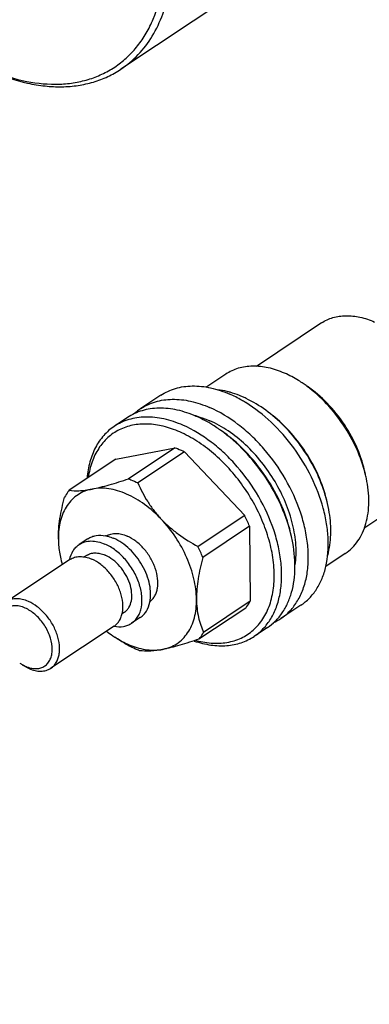
# Model space of a CAD drawing. Units: inches. Extents: x 3076 to 5410, y 63 to 688.
# Drawn here: x 5083 to 5116, y 360 to 453 of the extents above; entities that cross this region are included whole.
import ezdxf

# ---------------------------------------------------------------- set-up
doc = ezdxf.new("R2010")
doc.units = ezdxf.units.IN
doc.header["$MEASUREMENT"] = 0
doc.layers.add('02___PRT_ALL_AXES', color=7, linetype='Continuous')
doc.dimstyles.new('3.5', dxfattribs={"dimtxt": 3.5, "dimasz": 3.5, "dimexe": 1.2, "dimexo": 1.2, "dimgap": 1, "dimtad": 1, "dimdec": 1, "dimdsep": 46, "dimtxsty": 'Standard', "dimcen": 0, "dimadec": 0, "dimazin": 0, "dimtfac": 1, "dimtdec": 1, "dimtofl": 0, "dimtmove": 0, "dimatfit": 3, "dimfxl": 0, "dimtolj": 1, "dimarcsym": 0})

msp = doc.modelspace()

# ---------------------------------------------------------------- linework, layer by layer
at = {"color": 7, "linetype": 'Continuous'}
for p, q in [((5091.891, 411.638), (5097.533, 412.729)), ((5097.533, 412.729), (5093.092, 409.77)), ((5098.423, 412.341), (5093.982, 409.382)), ((5098.423, 412.341), (5104.141, 406.294)), ((5091.891, 411.638), (5087.45, 408.679)), ((5104.141, 406.294), (5099.701, 403.335)), ((5104.595, 405.261), (5100.154, 402.302)), ((5104.595, 405.261), (5104.671, 398.123)), ((5104.671, 398.123), (5100.231, 395.164)), ((5104.235, 397.479), (5099.794, 394.52)), ((5082.74, 392.253), (5083.311, 391.933)), ((5082.975, 392.092), (5083.633, 391.724))]:
    msp.add_line(p, q, dxfattribs=at)
for centre, radius, start, end in [((5102.668, 408.544), 12.46, 53.53689, 55.61471), ((5093.492, 402.672), 14.391, 54.49251, 55.61466), ((5103.626, 407.299), 12.345, 11.73766, 13.82387), ((5091.801, 400.255), 13.739, 21.37027, 26.07731), ((5094.554, 401.065), 14.399, 11.73766, 12.86077), ((5087.36, 397.296), 13.739, 21.37027, 26.07731), ((5096.821, 404.449), 10.429, 191.74707, 195.76642), ((5097.565, 403.564), 10.565, 231.61848, 235.58026), ((5101.758, 402.729), 8.618, 254.73465, 256.6584)]:
    msp.add_arc(centre, radius, start, end, dxfattribs=at)
for points, knots in [([(5092.369, 448.722), (5092.965, 449.119), (5094.085, 450.067), (5095.433, 451.86), (5096.435, 453.986), (5097.073, 456.394), (5097.34, 459.033), (5097.231, 461.846), (5096.752, 464.776), (5095.914, 467.761), (5094.733, 470.738), (5093.237, 473.645), (5091.456, 476.419), (5089.428, 479.002), (5087.197, 481.338), (5084.809, 483.379), (5082.316, 485.081), (5080.568, 485.99), (5079.691, 486.373)], [0, 0, 0, 0, 0.046647, 0.09464, 0.145107, 0.19883, 0.256202, 0.317263, 0.381756, 0.449189, 0.518893, 0.590075, 0.661868, 0.733372, 0.803705, 0.87204, 0.937658, 1, 1, 1, 1]), ([(5080.125, 448.578), (5081.183, 448.14), (5083.29, 447.472), (5085.995, 447.219), (5088.015, 447.422), (5089.422, 447.762), (5090.736, 448.289), (5091.943, 448.999), (5093.032, 449.884), (5093.99, 450.936), (5094.808, 452.142), (5095.721, 453.977), (5096.459, 456.622), (5096.681, 460.107), (5096.264, 463.847), (5095.227, 467.705), (5093.61, 471.543), (5091.472, 475.22), (5088.893, 478.6), (5085.967, 481.56), (5082.802, 483.989), (5080.525, 485.241), (5079.378, 485.741)], [0, 0, 0, 0, 0.060139, 0.115266, 0.141259, 0.166424, 0.191017, 0.215334, 0.239693, 0.264407, 0.289763, 0.316005, 0.371747, 0.432546, 0.498347, 0.568433, 0.641614, 0.716406, 0.79118, 0.864307, 0.934305, 1, 1, 1, 1]), ([(5080.094, 448.519), (5081.189, 448.041), (5082.864, 447.475), (5085.125, 447.1), (5086.738, 447.023), (5088.285, 447.145), (5089.753, 447.465), (5091.126, 447.982), (5091.97, 448.456), (5092.369, 448.722)], [0, 0, 0, 0, 0.279865, 0.41103, 0.536635, 0.6573, 0.773934, 0.88771, 1, 1, 1, 1]), ([(5107.931, 419.817), (5107.433, 420.035), (5106.439, 420.371), (5104.934, 420.545), (5103.75, 420.38), (5102.906, 420.062), (5102.521, 419.846), (5102.339, 419.725)], [0, 0, 0, 0, 0.280139, 0.536719, 0.773709, 0.887598, 1, 1, 1, 1]), ([(5109.705, 418.826), (5109.561, 418.925), (5108.993, 419.295), (5108.392, 419.616), (5107.931, 419.817)], [0, 0, 0, 0, 0.257732, 1, 1, 1, 1]), ([(5115.614, 410.249), (5115.415, 411.056), (5114.849, 412.666), (5113.602, 414.912), (5112.009, 416.928), (5110.742, 418.07), (5110.073, 418.564)], [0, 0, 0, 0, 0.24533, 0.5, 0.754672, 1, 1, 1, 1]), ([(5115.62, 410.257), (5115.451, 411.071), (5114.921, 412.701), (5113.684, 414.968), (5112.067, 416.983), (5110.767, 418.1), (5110.081, 418.569)], [0, 0, 0, 0, 0.244435, 0.500015, 0.755591, 1, 1, 1, 1]), ([(5099.542, 415.71), (5098.958, 415.964), (5097.795, 416.358), (5096.296, 416.531), (5095.173, 416.442), (5094.39, 416.271), (5093.658, 415.996), (5093.208, 415.743), (5092.995, 415.601)], [0, 0, 0, 0, 0.27999, 0.536432, 0.657152, 0.773837, 0.887661, 1, 1, 1, 1]), ([(5097.96, 414.232), (5097.456, 414.452), (5096.45, 414.802), (5094.926, 415.029), (5093.489, 414.927), (5092.188, 414.49), (5091.073, 413.727), (5090.189, 412.671), (5089.565, 411.365), (5089.338, 410.397), (5089.266, 409.89)], [0, 0, 0, 0, 0.142868, 0.274914, 0.39748, 0.513511, 0.627328, 0.743766, 0.867051, 1, 1, 1, 1]), ([(5098.273, 414.864), (5097.689, 415.119), (5096.526, 415.513), (5095.027, 415.685), (5093.904, 415.597), (5093.122, 415.426), (5092.389, 415.15), (5091.939, 414.898), (5091.726, 414.756)], [0, 0, 0, 0, 0.27999, 0.536432, 0.657152, 0.773837, 0.887661, 1, 1, 1, 1]), ([(5105.034, 394.783), (5105.352, 394.995), (5105.949, 395.501), (5106.668, 396.457), (5107.203, 397.591), (5107.543, 398.875), (5107.685, 400.283), (5107.628, 401.783), (5107.372, 403.346), (5106.767, 405.498), (5105.56, 408.13), (5103.871, 410.508), (5102.276, 412.179), (5100.617, 413.597), (5099.231, 414.446), (5098.273, 414.864)], [0, 0, 0, 0, 0.046674, 0.094693, 0.145189, 0.198942, 0.256347, 0.317442, 0.381972, 0.449443, 0.590236, 0.733451, 0.803824, 0.872197, 1, 1, 1, 1]), ([(5101.62, 414.548), (5101.451, 414.664), (5100.786, 415.098), (5100.082, 415.474), (5099.542, 415.71)], [0, 0, 0, 0, 0.257724, 1, 1, 1, 1]), ([(5091.726, 414.756), (5091.359, 414.511), (5090.675, 413.91), (5089.892, 412.751), (5089.362, 411.367), (5089.19, 410.362), (5089.143, 409.838)], [0, 0, 0, 0, 0.230651, 0.470045, 0.72511, 1, 1, 1, 1]), ([(5099.769, 394.343), (5100.285, 394.221), (5101.304, 394.079), (5102.797, 394.218), (5104.138, 394.725), (5105.264, 395.585), (5106.128, 396.758), (5106.703, 398.191), (5106.978, 399.83), (5106.95, 401.621), (5106.624, 403.506), (5106.011, 405.425), (5105.132, 407.313), (5104.017, 409.109), (5102.703, 410.753), (5101.232, 412.19), (5099.656, 413.372), (5098.528, 413.985), (5097.96, 414.232)], [0, 0, 0, 0, 0.056027, 0.107905, 0.157074, 0.205608, 0.255742, 0.309313, 0.367422, 0.430392, 0.497888, 0.56908, 0.642795, 0.717646, 0.792156, 0.864877, 0.934501, 1, 1, 1, 1]), ([(5108.592, 404.27), (5108.367, 405.257), (5107.698, 407.226), (5106.186, 409.971), (5104.235, 412.423), (5102.675, 413.799), (5101.851, 414.387)], [0, 0, 0, 0, 0.244923, 0.500004, 0.755083, 1, 1, 1, 1]), ([(5108.594, 404.273), (5108.389, 405.264), (5107.743, 407.247), (5106.238, 410.006), (5104.272, 412.457), (5102.69, 413.816), (5101.855, 414.387)], [0, 0, 0, 0, 0.244427, 0.500003, 0.755579, 1, 1, 1, 1]), ([(5097.533, 412.729), (5097.608, 412.702), (5097.91, 412.585), (5098.205, 412.451), (5098.423, 412.341)], [0, 0, 0, 0, 0.245384, 1, 1, 1, 1]), ([(5089.637, 408.802), (5089.896, 408.852), (5090.438, 408.974), (5091.595, 409.284), (5092.484, 409.567), (5093.092, 409.77)], [0, 0, 0, 0, 0.22038, 0.464149, 1, 1, 1, 1]), ([(5093.092, 409.77), (5093.167, 409.743), (5093.469, 409.626), (5093.764, 409.492), (5093.982, 409.382)], [0, 0, 0, 0, 0.245384, 1, 1, 1, 1]), ([(5093.982, 409.382), (5094.249, 408.767), (5094.717, 407.857), (5095.505, 406.729), (5095.963, 406.194), (5096.207, 405.936)], [0, 0, 0, 0, 0.488123, 0.7412, 1, 1, 1, 1]), ([(5113.707, 402.665), (5113.94, 402.821), (5114.383, 403.183), (5114.938, 403.855), (5115.379, 404.643), (5115.7, 405.535), (5115.897, 406.516), (5115.993, 407.956), (5115.867, 409.069), (5115.713, 409.81)], [0, 0, 0, 0, 0.107191, 0.216701, 0.330568, 0.450348, 0.577032, 0.711051, 1, 1, 1, 1]), ([(5089.637, 408.802), (5089.395, 408.755), (5088.924, 408.619), (5088.275, 408.28), (5087.708, 407.817), (5087.235, 407.238), (5086.863, 406.557), (5086.598, 405.785), (5086.443, 404.937), (5086.415, 404.346), (5086.418, 404.043)], [0, 0, 0, 0, 0.11787, 0.233072, 0.348178, 0.46589, 0.588519, 0.717792, 0.854844, 1, 1, 1, 1]), ([(5087.45, 408.679), (5087.41, 408.629), (5087.251, 408.424), (5087.11, 408.205), (5087.014, 408.034)], [0, 0, 0, 0, 0.246646, 1, 1, 1, 1]), ([(5087.45, 408.679), (5087.752, 408.632), (5088.258, 408.619), (5088.988, 408.688), (5089.41, 408.758), (5089.637, 408.802)], [0, 0, 0, 0, 0.416485, 0.685028, 1, 1, 1, 1]), ([(5096.207, 405.936), (5095.721, 406.45), (5094.697, 407.364), (5093.25, 408.221), (5092.077, 408.654), (5091.233, 408.843), (5090.417, 408.902), (5089.889, 408.851), (5089.637, 408.802)], [0, 0, 0, 0, 0.285182, 0.549369, 0.671864, 0.787478, 0.896586, 1, 1, 1, 1]), ([(5086.418, 404.043), (5086.411, 404.693), (5086.536, 406.043), (5086.834, 407.36), (5087.014, 408.034)], [0, 0, 0, 0, 0.482096, 1, 1, 1, 1]), ([(5096.207, 405.936), (5096.455, 405.673), (5096.981, 405.17), (5098.123, 404.263), (5099.06, 403.686), (5099.701, 403.335)], [0, 0, 0, 0, 0.24809, 0.498509, 1, 1, 1, 1]), ([(5099.558, 398.311), (5099.551, 398.965), (5099.367, 400.327), (5098.685, 402.322), (5097.631, 404.24), (5096.713, 405.401), (5096.207, 405.936)], [0, 0, 0, 0, 0.230994, 0.480507, 0.740186, 1, 1, 1, 1]), ([(5086.418, 404.043), (5086.419, 403.903), (5086.441, 403.327), (5086.522, 402.753), (5086.611, 402.325)], [0, 0, 0, 0, 0.241939, 1, 1, 1, 1]), ([(5106.303, 395.629), (5106.577, 395.811), (5107.095, 396.236), (5107.745, 397.022), (5108.261, 397.945), (5108.637, 398.989), (5108.867, 400.138), (5108.98, 401.824), (5108.833, 403.126), (5108.652, 403.994)], [0, 0, 0, 0, 0.107191, 0.216702, 0.330569, 0.450348, 0.57703, 0.71105, 1, 1, 1, 1]), ([(5100.154, 402.302), (5099.975, 401.628), (5099.676, 400.311), (5099.551, 398.961), (5099.558, 398.311)], [0, 0, 0, 0, 0.517888, 1, 1, 1, 1]), ([(5083.565, 398.117), (5083.38, 398.198), (5083.012, 398.323), (5082.454, 398.387), (5081.935, 398.315), (5081.627, 398.173), (5081.492, 398.083)], [0, 0, 0, 0, 0.280303, 0.537077, 0.774203, 1, 1, 1, 1]), ([(5085.706, 391.758), (5085.807, 391.825), (5085.996, 391.986), (5086.307, 392.399), (5086.488, 392.926), (5086.545, 393.5), (5086.521, 394.15), (5086.324, 395), (5085.873, 395.984), (5085.235, 396.882), (5084.464, 397.62), (5083.868, 397.985), (5083.565, 398.117)], [0, 0, 0, 0, 0.046711, 0.09477, 0.198676, 0.256127, 0.317273, 0.449172, 0.590081, 0.733413, 0.872085, 1, 1, 1, 1]), ([(5096.339, 393.551), (5096.581, 393.598), (5097.052, 393.735), (5097.701, 394.073), (5098.268, 394.537), (5098.741, 395.115), (5099.113, 395.796), (5099.378, 396.568), (5099.533, 397.417), (5099.561, 398.007), (5099.558, 398.311)], [0, 0, 0, 0, 0.11787, 0.233072, 0.348178, 0.46589, 0.588519, 0.717792, 0.854844, 1, 1, 1, 1]), ([(5099.558, 398.311), (5099.564, 397.736), (5099.677, 396.654), (5100.025, 395.624), (5100.231, 395.164)], [0, 0, 0, 0, 0.532776, 1, 1, 1, 1]), ([(5104.235, 397.479), (5104.276, 397.528), (5104.435, 397.734), (5104.576, 397.953), (5104.671, 398.123)], [0, 0, 0, 0, 0.246646, 1, 1, 1, 1]), ([(5083.252, 397.485), (5083.082, 397.559), (5082.743, 397.672), (5082.23, 397.721), (5081.757, 397.635), (5081.349, 397.412), (5081.032, 397.065), (5080.821, 396.617), (5080.721, 396.091), (5080.728, 395.718), (5080.748, 395.526)], [0, 0, 0, 0, 0.138225, 0.264148, 0.380196, 0.491331, 0.604029, 0.724264, 0.855847, 1, 1, 1, 1]), ([(5083.666, 391.806), (5083.817, 391.763), (5084.116, 391.707), (5084.558, 391.725), (5084.958, 391.852), (5085.299, 392.085), (5085.563, 392.413), (5085.743, 392.82), (5085.835, 393.29), (5085.838, 394.002), (5085.607, 394.946), (5085.041, 396.006), (5084.249, 396.899), (5083.592, 397.337), (5083.252, 397.485)], [0, 0, 0, 0, 0.057195, 0.109937, 0.159583, 0.208164, 0.257999, 0.311079, 0.368661, 0.431181, 0.569059, 0.717472, 0.864858, 1, 1, 1, 1]), ([(5099.794, 394.52), (5099.835, 394.569), (5099.994, 394.775), (5100.135, 394.994), (5100.231, 395.164)], [0, 0, 0, 0, 0.246646, 1, 1, 1, 1]), ([(5091.592, 394.849), (5091.731, 394.754), (5092.277, 394.4), (5092.859, 394.103), (5093.307, 393.926)], [0, 0, 0, 0, 0.259156, 1, 1, 1, 1]), ([(5093.262, 393.817), (5093.135, 393.886), (5092.63, 394.169), (5092.138, 394.476), (5091.779, 394.721)], [0, 0, 0, 0, 0.249589, 1, 1, 1, 1]), ([(5099.794, 394.52), (5099.186, 394.316), (5098.297, 394.033), (5097.14, 393.723), (5096.598, 393.601), (5096.339, 393.551)], [0, 0, 0, 0, 0.535836, 0.779611, 1, 1, 1, 1]), ([(5099.348, 394.343), (5099.862, 394.171), (5100.882, 393.92), (5102.405, 393.855), (5103.817, 394.125), (5104.658, 394.533), (5105.034, 394.783)], [0, 0, 0, 0, 0.275771, 0.531064, 0.770094, 1, 1, 1, 1]), ([(5094.152, 393.428), (5094.078, 393.456), (5093.776, 393.573), (5093.481, 393.707), (5093.262, 393.817)], [0, 0, 0, 0, 0.245384, 1, 1, 1, 1]), ([(5093.307, 393.926), (5093.81, 393.726), (5094.812, 393.447), (5095.861, 393.459), (5096.339, 393.551)], [0, 0, 0, 0, 0.526581, 1, 1, 1, 1]), ([(5096.339, 393.551), (5096.112, 393.508), (5095.69, 393.437), (5094.96, 393.368), (5094.454, 393.381), (5094.152, 393.428)], [0, 0, 0, 0, 0.314956, 0.583496, 1, 1, 1, 1]), ([(5083.311, 391.933), (5083.341, 391.92), (5083.457, 391.872), (5083.576, 391.831), (5083.666, 391.806)], [0, 0, 0, 0, 0.255407, 1, 1, 1, 1]), ([(5083.633, 391.724), (5083.818, 391.643), (5084.186, 391.519), (5084.744, 391.454), (5085.263, 391.526), (5085.571, 391.668), (5085.706, 391.758)], [0, 0, 0, 0, 0.280303, 0.537077, 0.774203, 1, 1, 1, 1])]:
    msp.add_open_spline(points, degree=3, knots=knots, dxfattribs=at)
at = {"layer": '02___PRT_ALL_AXES', "color": 7, "linetype": 'Continuous'}
for p, q in [((5106.326, 458.021), (5092.369, 448.722)), ((5111.458, 424.599), (5105.255, 420.466)), ((5102.339, 419.725), (5100.456, 418.469)), ((5096.167, 417.715), (5094.264, 416.447)), ((5104.242, 417.02), (5104.231, 417.026)), ((5092.995, 415.601), (5091.726, 414.756)), ((5121.716, 409.204), (5115.487, 405.053)), ((5089.224, 404.076), (5088.399, 403.527)), ((5113.707, 402.665), (5111.855, 401.431)), ((5087.519, 402.099), (5081.492, 398.083)), ((5089.092, 402.486), (5088.875, 402.341)), ((5092.697, 397.077), (5092.482, 396.934)), ((5109.475, 397.742), (5107.572, 396.474)), ((5094.214, 396.586), (5093.39, 396.037)), ((5091.733, 395.774), (5085.706, 391.758)), ((5106.303, 395.629), (5105.034, 394.783))]:
    msp.add_line(p, q, dxfattribs=at)
for centre, radius, start, end in [((5099.727, 407.934), 10.516, 64.40417, 66.42056), ((5097.072, 412.235), 5.061, 123.69887, 132.32199), ((5097.574, 408.251), 7.745, 75.68372, 76.8031), ((5097.541, 408.12), 7.88, 75.23396, 75.6855), ((5098.666, 405.66), 12.999, 51.46724, 53.02416), ((5090.326, 401.279), 3.134, 78.38567, 79.21274), ((5104.759, 400.701), 5.077, 294.15962, 303.65456), ((5092.279, 398.784), 3.084, 259.406, 259.80899)]:
    msp.add_arc(centre, radius, start, end, dxfattribs=at)
for points, knots in [([(5111.458, 424.599), (5111.622, 424.708), (5111.969, 424.903), (5112.731, 425.19), (5113.8, 425.34), (5115.157, 425.182), (5116.055, 424.879), (5116.504, 424.683)], [0, 0, 0, 0, 0.1124, 0.226288, 0.463274, 0.719857, 1, 1, 1, 1]), ([(5096.167, 417.715), (5096.379, 417.856), (5096.83, 418.109), (5097.562, 418.385), (5098.345, 418.556), (5099.467, 418.644), (5100.967, 418.472), (5102.13, 418.078), (5102.714, 417.823)], [0, 0, 0, 0, 0.112339, 0.226164, 0.342848, 0.463568, 0.720009, 1, 1, 1, 1]), ([(5102.765, 417.996), (5102.666, 418.024), (5102.277, 418.129), (5101.881, 418.206), (5101.583, 418.245)], [0, 0, 0, 0, 0.254199, 1, 1, 1, 1]), ([(5104.231, 417.026), (5104.106, 417.103), (5103.615, 417.394), (5103.103, 417.653), (5102.714, 417.823)], [0, 0, 0, 0, 0.255914, 1, 1, 1, 1]), ([(5103.933, 417.572), (5103.837, 417.614), (5103.454, 417.774), (5103.062, 417.91), (5102.765, 417.996)], [0, 0, 0, 0, 0.253946, 1, 1, 1, 1]), ([(5094.263, 416.446), (5094.476, 416.588), (5094.927, 416.841), (5095.659, 417.117), (5096.442, 417.288), (5097.564, 417.376), (5099.063, 417.204), (5100.227, 416.81), (5100.81, 416.555)], [0, 0, 0, 0, 0.112339, 0.226164, 0.342848, 0.463568, 0.720009, 1, 1, 1, 1]), ([(5109.476, 397.743), (5109.771, 397.94), (5110.328, 398.404), (5111.013, 399.272), (5111.541, 400.297), (5112.038, 401.89), (5112.158, 403.674), (5111.959, 405.526), (5111.522, 407.519), (5110.565, 410.004), (5108.885, 412.771), (5106.774, 415.179), (5105.11, 416.484), (5104.242, 417.02)], [0, 0, 0, 0, 0.046669, 0.094507, 0.144522, 0.197444, 0.313139, 0.376175, 0.442196, 0.580898, 0.72413, 0.865777, 1, 1, 1, 1]), ([(5112.04, 402.501), (5112.215, 403.137), (5112.404, 404.507), (5112.244, 406.635), (5111.68, 408.821), (5110.744, 410.974), (5109.481, 413), (5107.948, 414.81), (5106.213, 416.319), (5104.927, 417.104), (5104.27, 417.418)], [0, 0, 0, 0, 0.110034, 0.228126, 0.353686, 0.484663, 0.618049, 0.750438, 0.878582, 1, 1, 1, 1]), ([(5099.549, 415.74), (5099.655, 415.712), (5100.089, 415.588), (5100.512, 415.429), (5100.824, 415.293)], [0, 0, 0, 0, 0.243814, 1, 1, 1, 1]), ([(5107.572, 396.475), (5107.89, 396.686), (5108.487, 397.192), (5109.206, 398.148), (5109.741, 399.282), (5110.081, 400.567), (5110.223, 401.974), (5110.165, 403.474), (5109.91, 405.037), (5109.305, 407.189), (5108.098, 409.821), (5106.409, 412.199), (5104.813, 413.87), (5103.154, 415.288), (5101.769, 416.137), (5100.81, 416.555)], [0, 0, 0, 0, 0.046673, 0.094693, 0.14519, 0.198944, 0.256349, 0.317446, 0.381976, 0.449447, 0.59024, 0.733454, 0.803826, 0.872197, 1, 1, 1, 1]), ([(5112.017, 407.438), (5111.846, 408.236), (5111.333, 409.835), (5110.163, 412.085), (5108.64, 414.132), (5107.415, 415.31), (5106.764, 415.828)], [0, 0, 0, 0, 0.243096, 0.496854, 0.752244, 1, 1, 1, 1]), ([(5108.949, 401.585), (5109.038, 402.2), (5109.071, 403.509), (5108.747, 405.509), (5108.069, 407.55), (5107.068, 409.54), (5105.789, 411.39), (5104.29, 413.018), (5102.637, 414.35), (5101.432, 415.028), (5100.824, 415.293)], [0, 0, 0, 0, 0.11038, 0.230391, 0.358113, 0.490641, 0.624527, 0.756176, 0.88223, 1, 1, 1, 1]), ([(5090.984, 404.344), (5091.116, 404.422), (5091.413, 404.542), (5091.906, 404.595), (5092.433, 404.526), (5092.78, 404.407), (5092.954, 404.331)], [0, 0, 0, 0, 0.225755, 0.463561, 0.720609, 1, 1, 1, 1]), ([(5088.399, 403.526), (5088.559, 403.633), (5088.923, 403.801), (5089.538, 403.887), (5090.199, 403.81), (5090.635, 403.663), (5090.854, 403.567)], [0, 0, 0, 0, 0.225797, 0.462921, 0.719693, 1, 1, 1, 1]), ([(5089.224, 404.076), (5089.338, 404.152), (5089.589, 404.282), (5090.155, 404.434), (5090.613, 404.415), (5090.912, 404.358)], [0, 0, 0, 0, 0.236057, 0.478436, 1, 1, 1, 1]), ([(5093.39, 396.037), (5093.509, 396.117), (5093.733, 396.306), (5094.003, 396.665), (5094.203, 397.09), (5094.379, 397.753), (5094.394, 398.698), (5094.122, 399.875), (5093.587, 401.042), (5092.832, 402.105), (5091.918, 402.979), (5091.214, 403.41), (5090.854, 403.567)], [0, 0, 0, 0, 0.046705, 0.094758, 0.14529, 0.199082, 0.317374, 0.449257, 0.590145, 0.733456, 0.872105, 1, 1, 1, 1]), ([(5090.957, 404.349), (5091.017, 404.337), (5091.263, 404.279), (5091.503, 404.193), (5091.679, 404.117)], [0, 0, 0, 0, 0.241766, 1, 1, 1, 1]), ([(5095.125, 398.036), (5095.24, 398.584), (5095.194, 399.492), (5094.846, 400.647), (5094.423, 401.536), (5093.87, 402.366), (5093.213, 403.097), (5092.483, 403.696), (5091.949, 403.999), (5091.679, 404.117)], [0, 0, 0, 0, 0.226058, 0.353372, 0.486269, 0.621096, 0.753981, 0.881265, 1, 1, 1, 1]), ([(5095.118, 398.091), (5095.214, 398.161), (5095.393, 398.325), (5095.607, 398.629), (5095.763, 398.987), (5095.897, 399.541), (5095.897, 400.325), (5095.662, 401.296), (5095.213, 402.257), (5094.586, 403.13), (5093.831, 403.847), (5093.25, 404.202), (5092.954, 404.331)], [0, 0, 0, 0, 0.046707, 0.094943, 0.145766, 0.199879, 0.318716, 0.450794, 0.59151, 0.734393, 0.872528, 1, 1, 1, 1]), ([(5087.496, 402.112), (5087.561, 402.402), (5087.72, 402.821), (5088.075, 403.274), (5088.286, 403.451), (5088.399, 403.526)], [0, 0, 0, 0, 0.520943, 0.763526, 1, 1, 1, 1]), ([(5089.092, 402.486), (5089.208, 402.563), (5089.471, 402.685), (5089.915, 402.746), (5090.392, 402.691), (5090.707, 402.585), (5090.865, 402.516)], [0, 0, 0, 0, 0.2258, 0.462914, 0.719712, 1, 1, 1, 1]), ([(5087.519, 402.099), (5087.654, 402.189), (5087.961, 402.331), (5088.48, 402.403), (5089.038, 402.338), (5089.407, 402.214), (5089.592, 402.133)], [0, 0, 0, 0, 0.2258, 0.462914, 0.719712, 1, 1, 1, 1]), ([(5091.733, 395.774), (5091.833, 395.841), (5092.023, 396.001), (5092.25, 396.304), (5092.419, 396.663), (5092.568, 397.223), (5092.581, 398.021), (5092.351, 399.015), (5091.899, 400), (5091.262, 400.898), (5090.49, 401.636), (5089.895, 402.001), (5089.592, 402.133)], [0, 0, 0, 0, 0.046705, 0.094757, 0.145288, 0.199077, 0.317368, 0.449249, 0.590138, 0.733451, 0.872102, 1, 1, 1, 1]), ([(5092.697, 397.077), (5092.783, 397.135), (5092.944, 397.272), (5093.211, 397.625), (5093.41, 398.206), (5093.421, 398.998), (5093.226, 399.849), (5092.839, 400.692), (5092.294, 401.46), (5091.634, 402.091), (5091.125, 402.402), (5090.865, 402.516)], [0, 0, 0, 0, 0.046725, 0.094798, 0.198734, 0.317076, 0.449013, 0.589962, 0.733337, 0.872047, 1, 1, 1, 1]), ([(5094.215, 396.587), (5094.329, 396.663), (5094.545, 396.844), (5094.904, 397.308), (5095.062, 397.738), (5095.125, 398.036)], [0, 0, 0, 0, 0.236052, 0.478421, 1, 1, 1, 1]), ([(5091.733, 395.749), (5092.027, 395.696), (5092.476, 395.682), (5093.032, 395.834), (5093.277, 395.962), (5093.39, 396.037)], [0, 0, 0, 0, 0.520979, 0.763556, 1, 1, 1, 1])]:
    msp.add_open_spline(points, degree=3, knots=knots, dxfattribs=at)

# ---------------------------------------------------------------- leaders
msp.add_leader([(5070.442, 364.313), (5083.818, 339.264)], dimstyle='3.5', override={"dimasz": 6, "dimgap": 1, "dimtad": 0, "dimarcsym": 1})

doc.saveas('drawing.dxf')
